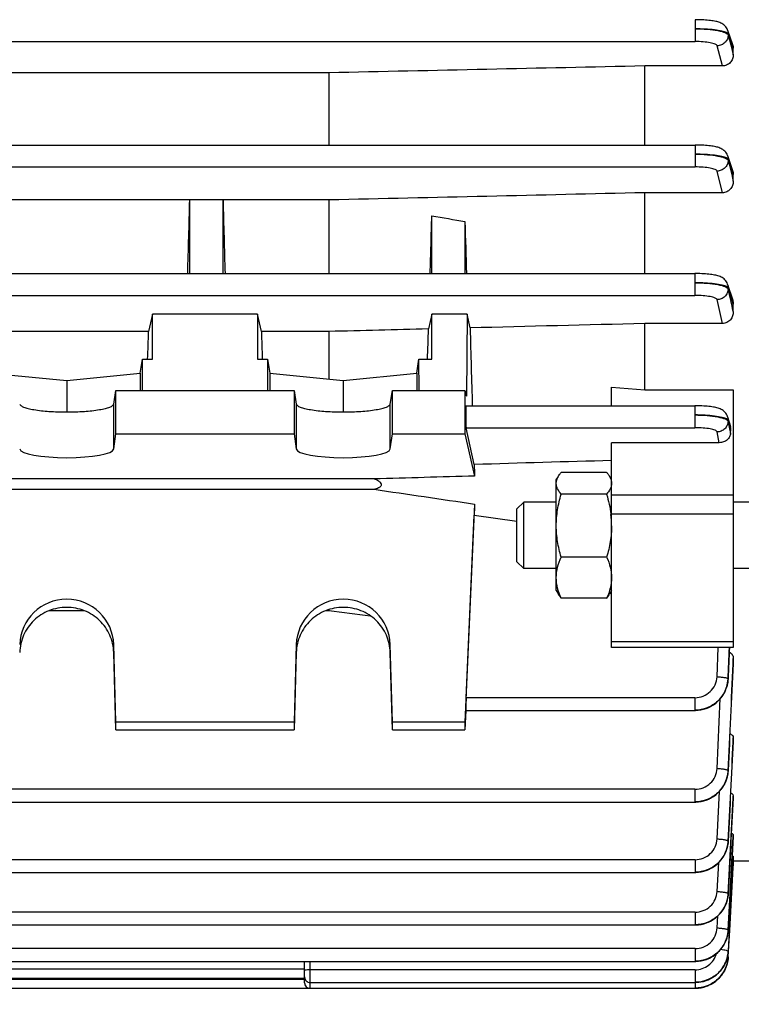
# Model space of a CAD drawing. Units: millimetres. Extents: x -1771 to 3369, y -422 to 2868.
# Drawn here: x 1998 to 2063, y 1244 to 1333 of the extents above; entities that cross this region are included whole.
import ezdxf

# ---------------------------------------------------------------- set-up
doc = ezdxf.new("R2010")
doc.units = ezdxf.units.MM
doc.header["$LTSCALE"] = 46.255
doc.header["$PDMODE"] = 3
doc.header["$PDSIZE"] = 0.3125
doc.layers.get('0').update_dxf_attribs({"linetype": 'CONTINUOUS'})
doc.layers.get('Defpoints').update_dxf_attribs({"linetype": 'CONTINUOUS'})
doc.layers.add('AM_5', color=3, linetype='CONTINUOUS', lineweight=25)
doc.styles.get("Standard").update_dxf_attribs({"font": 'txt', "width": 0.7})
doc.dimstyles.new('AM_DIN$0', dxfattribs={"dimtxt": 3.5, "dimasz": 2.5, "dimexe": 1, "dimexo": 1, "dimgap": 1.5, "dimtad": 1, "dimdsep": 46, "dimtxsty": 'STANDARD', "dimcen": 0, "dimclrd": 256, "dimclre": 256, "dimclrt": 2, "dimadec": 0, "dimazin": 2, "dimtp": 0.1, "dimtm": 0.1, "dimtfac": 0.71, "dimtdec": 3, "dimtmove": 0, "dimatfit": 3, "dimfxl": 1, "dimlwd": -1, "dimlwe": -1, "dimarcsym": 0})

# ---------------------------------------------------------------- blocks, each defined once
blk = doc.blocks.new('*D8')
at = {"layer": 'AM_5', "ltscale": 10, "transparency": 16777216}
for p, q in [((2103.441, 1307.409), (2103.441, 965.227)), ((1291.944, 1224.603), (1291.944, 965.227)), ((1321.944, 966.227), (2073.441, 966.227))]:
    blk.add_line(p, q, dxfattribs=at)
for points in [[(1321.944, 971.227), (1321.944, 961.227), (1291.944, 966.227)], [(2073.441, 971.227), (2073.441, 961.227), (2103.441, 966.227)]]:
    blk.add_solid(points, dxfattribs=at)
at = {"layer": 'Defpoints', "color": 0, "ltscale": 10, "transparency": 16777216}
for p in [(2103.441, 1308.409), (1291.944, 1225.603), (2103.441, 966.227)]:
    blk.add_point(p, dxfattribs=at)
at = {"layer": 'AM_5', "color": 2, "ltscale": 10, "transparency": 16777216, "insert": (1697.692, 998.727), "char_height": 35, "attachment_point": 5}
blk.add_mtext('800', dxfattribs=at)
blk = doc.blocks.new('*D11')
at = {"layer": 'AM_5', "ltscale": 10, "transparency": 16777216}
for p, q in [((1900.946, 1946.229), (2203.024, 1946.229)), ((2202.024, 1223.409), (2202.024, 1916.229)), ((1848.438, 1193.409), (2203.024, 1193.409))]:
    blk.add_line(p, q, dxfattribs=at)
for points in [[(2197.024, 1916.229), (2207.024, 1916.229), (2202.024, 1946.229)], [(2197.024, 1223.409), (2207.024, 1223.409), (2202.024, 1193.409)]]:
    blk.add_solid(points, dxfattribs=at)
at = {"layer": 'Defpoints', "color": 0, "ltscale": 10, "transparency": 16777216}
for p in [(1899.946, 1946.229), (2202.024, 1946.229), (1847.438, 1193.409)]:
    blk.add_point(p, dxfattribs=at)
at = {"layer": 'AM_5', "color": 2, "ltscale": 10, "transparency": 16777216, "insert": (2169.524, 1569.819), "char_height": 35, "attachment_point": 5, "rotation": 90}
blk.add_mtext('753', dxfattribs=at)
blk = doc.blocks.new('*D13')
at = {"layer": 'AM_5', "ltscale": 10, "transparency": 16777216}
for p, q in [((867.725, 2868.174), (2290.81, 2868.174)), ((2289.81, 1223.409), (2289.81, 2838.174)), ((1848.438, 1193.409), (2290.81, 1193.409))]:
    blk.add_line(p, q, dxfattribs=at)
for points in [[(2284.81, 2838.174), (2294.81, 2838.174), (2289.81, 2868.174)], [(2284.81, 1223.409), (2294.81, 1223.409), (2289.81, 1193.409)]]:
    blk.add_solid(points, dxfattribs=at)
at = {"layer": 'Defpoints', "color": 0, "ltscale": 10, "transparency": 16777216}
for p in [(866.725, 2868.174), (2289.81, 2868.174), (1847.438, 1193.409)]:
    blk.add_point(p, dxfattribs=at)
at = {"layer": 'AM_5', "color": 2, "ltscale": 10, "transparency": 16777216, "insert": (2257.31, 2030.791), "char_height": 35, "attachment_point": 5, "rotation": 90}
blk.add_mtext('1680', dxfattribs=at)

msp = doc.modelspace()

# ---------------------------------------------------------------- linework, layer by layer
at = {"color": 9, "linetype": 'Continuous'}
for p, q in [((2058.739, 1332.993), (2058.739, 1331.013)), ((1932.688, 1331.013), (2058.739, 1331.013)), ((2061.734, 1331.711), (2061.733, 1331.613)), ((2061.734, 1331.613), (2061.962, 1330.721)), ((2062.038, 1330.842), (2061.735, 1331.711)), ((2061.202, 1328.81), (2060.736, 1330.635)), ((2061.962, 1330.721), (2061.966, 1330.705)), ((2061.966, 1330.705), (2062.19, 1329.829)), ((2062.19, 1330.407), (2062.038, 1330.842)), ((2058.736, 1321.66), (2058.736, 1319.68)), ((2061.731, 1320.371), (2061.729, 1320.272)), ((2062.037, 1319.463), (2061.732, 1320.371)), ((1932.688, 1319.68), (2058.736, 1319.68)), ((2061.21, 1317.347), (2060.733, 1319.301)), ((2061.96, 1319.333), (2061.964, 1319.314)), ((2062.19, 1319.009), (2062.037, 1319.463)), ((2058.73, 1310.042), (2058.73, 1308.062)), ((2061.726, 1308.745), (2061.724, 1308.646)), ((1932.688, 1308.062), (2058.73, 1308.062)), ((2062.19, 1307.28), (2062.035, 1307.769)), ((2061.218, 1305.522), (2060.727, 1307.681)), ((2061.957, 1307.624), (2061.965, 1307.586)), ((2006.189, 1294.184), (2006.189, 1298.246)), ((2022.692, 1298.246), (2022.692, 1294.184)), ((2031.189, 1294.184), (2031.189, 1298.246)), ((2058.722, 1298.085), (2058.722, 1296.105)), ((2061.719, 1296.779), (2061.716, 1296.68)), ((2061.717, 1296.68), (2061.792, 1296.318)), ((2061.792, 1296.318), (2061.83, 1296.136)), ((2038.047, 1296.105), (2058.722, 1296.105)), ((2060.922, 1294.748), (2060.72, 1295.723)), ((2062.191, 1290.002), (2051.191, 1290.002)), ((2062.191, 1288.277), (2051.191, 1288.277)), ((2051.191, 1276.763), (2062.191, 1276.763)), ((2006.189, 1275.785), (2006.189, 1276.501)), ((2022.692, 1276.501), (2022.692, 1275.785)), ((2031.189, 1275.785), (2031.189, 1276.501)), ((2060.72, 1273.588), (2060.83, 1276.218)), ((2062.189, 1275.252), (2062.167, 1274.758)), ((2062.188, 1274.757), (2062.19, 1274.782)), ((2058.722, 1271.694), (2038.047, 1271.694)), ((2058.722, 1271.694), (2058.722, 1270.546)), ((2060.727, 1265.296), (2061.016, 1271.607)), ((2062.19, 1268.058), (2062.173, 1267.719)), ((2062.189, 1267.718), (2062.19, 1267.733)), ((2058.73, 1263.41), (1932.688, 1263.41)), ((2058.73, 1263.41), (2058.73, 1262.262)), ((2060.733, 1258.927), (2060.945, 1263.232)), ((2061.735, 1253.962), (2062.19, 1262.605)), ((2062.19, 1262.826), (2062.178, 1262.598)), ((2062.182, 1259.152), (2061.908, 1253.949)), ((2061.911, 1253.949), (2062.19, 1259.155)), ((2062.19, 1259.291), (2062.182, 1259.152)), ((2058.736, 1257.047), (1932.688, 1257.047)), ((2058.736, 1257.047), (2058.736, 1255.899)), ((2060.736, 1254.176), (2060.871, 1256.787)), ((2061.735, 1253.962), (2061.735, 1253.958)), ((2061.908, 1253.949), (2061.736, 1250.682)), ((2061.736, 1250.664), (2061.911, 1253.949)), ((2058.739, 1252.299), (1932.688, 1252.299)), ((2058.739, 1252.299), (2058.739, 1251.151)), ((2061.736, 1250.664), (2061.736, 1250.662)), ((2058.741, 1249.005), (1932.688, 1249.005)), ((2058.741, 1249.005), (2058.741, 1247.857)), ((2023.941, 1245.421), (2023.941, 1247.857)), ((2023.441, 1247.149), (1950.441, 1247.149)), ((2058.741, 1247.095), (2023.941, 1247.095)), ((2058.741, 1247.095), (2058.741, 1245.947)), ((2023.441, 1246.221), (1950.441, 1246.221)), ((2058.739, 1245.947), (2058.739, 1245.421))]:
    msp.add_line(p, q, dxfattribs=at)
at = {"color": 7, "linetype": 'Continuous'}
for p, q in [((2061.68, 1332.043), (2062.132, 1330.748)), ((2062.191, 1329.829), (2062.191, 1330.407)), ((2025.648, 1328.19), (1948.234, 1328.19)), ((2025.648, 1328.19), (2025.648, 1321.66)), ((2061.202, 1328.81), (2054.191, 1328.81)), ((2054.191, 1321.66), (2054.191, 1328.81)), ((1932.688, 1321.66), (2058.736, 1321.66)), ((2061.68, 1320.7), (2062.133, 1319.355)), ((2062.191, 1318.391), (2062.191, 1319.009)), ((2013.063, 1316.692), (1994.194, 1316.692)), ((2013.066, 1316.719), (2013.06, 1316.692)), ((2016.066, 1316.719), (2013.066, 1316.719)), ((2013.066, 1310.042), (2013.066, 1316.719)), ((2016.072, 1316.692), (2016.066, 1316.719)), ((2016.066, 1316.719), (2016.066, 1310.042)), ((2025.648, 1316.692), (2016.069, 1316.692)), ((2025.648, 1316.692), (2025.648, 1310.042)), ((2061.21, 1317.347), (2054.191, 1317.347)), ((2054.191, 1310.042), (2054.191, 1317.347)), ((2034.941, 1310.042), (2034.941, 1315.269)), ((2037.941, 1314.742), (2037.941, 1310.042)), ((1932.688, 1310.042), (2058.73, 1310.042)), ((2058.803, 1310.041), (2058.73, 1310.041)), ((2061.681, 1309.065), (2062.136, 1307.625)), ((2062.191, 1306.598), (2062.191, 1307.28)), ((2009.691, 1306.383), (2009.343, 1304.804)), ((2019.191, 1306.383), (2009.691, 1306.383)), ((2009.691, 1302.299), (2009.691, 1306.383)), ((2019.538, 1304.804), (2019.191, 1306.383)), ((2019.191, 1306.383), (2019.191, 1302.299)), ((2034.941, 1306.383), (2034.643, 1305.032)), ((2038.132, 1306.383), (2034.941, 1306.383)), ((2034.941, 1302.299), (2034.941, 1306.383)), ((2038.132, 1306.383), (2038.072, 1298.96)), ((2038.407, 1305.127), (2038.132, 1306.383)), ((2061.218, 1305.522), (2054.191, 1305.522)), ((2054.191, 1299.515), (2054.191, 1305.522)), ((2009.343, 1304.804), (1994.538, 1304.804)), ((2025.648, 1304.804), (2019.538, 1304.804)), ((2025.648, 1304.804), (2025.648, 1300.488)), ((2008.589, 1301.025), (2008.782, 1302.299)), ((2008.782, 1302.299), (2009.691, 1302.299)), ((2008.795, 1299.481), (2008.782, 1302.299)), ((2019.191, 1302.299), (2020.1, 1302.299)), ((2020.1, 1302.299), (2020.086, 1299.481)), ((2020.1, 1302.299), (2020.292, 1301.025)), ((2033.589, 1301.025), (2033.782, 1302.299)), ((2033.782, 1302.299), (2034.941, 1302.299)), ((2033.795, 1299.481), (2033.782, 1302.299)), ((1995.292, 1301.025), (2001.941, 1300.358)), ((2001.941, 1300.358), (2008.589, 1301.025)), ((2008.589, 1301.025), (2008.589, 1299.481)), ((2020.292, 1301.025), (2026.941, 1300.358)), ((2020.292, 1301.025), (2020.292, 1299.481)), ((2026.941, 1300.358), (2033.589, 1301.025)), ((2033.589, 1301.025), (2033.589, 1299.481)), ((2001.941, 1300.358), (2001.941, 1297.527)), ((2026.941, 1300.358), (2026.941, 1297.527)), ((2051.191, 1298.085), (2051.191, 1299.779)), ((2051.191, 1299.779), (2054.191, 1299.515)), ((2006.189, 1298.246), (2006.375, 1299.481)), ((2006.375, 1299.481), (2022.506, 1299.481)), ((2006.375, 1295.541), (2006.375, 1299.481)), ((2022.506, 1299.481), (2022.692, 1298.246)), ((2022.506, 1299.481), (2022.506, 1295.541)), ((2031.189, 1298.246), (2031.375, 1299.481)), ((2031.375, 1299.481), (2037.941, 1299.481)), ((2031.375, 1295.541), (2031.375, 1299.481)), ((2037.941, 1299.481), (2038.072, 1298.96)), ((2037.941, 1299.481), (2037.941, 1295.541)), ((2054.191, 1299.515), (2062.191, 1299.515)), ((2062.191, 1299.515), (2062.191, 1276.218)), ((2038.04, 1298.085), (2058.722, 1298.085)), ((2061.681, 1297.084), (2061.934, 1296.212)), ((2006.189, 1294.184), (2006.375, 1295.541)), ((2006.375, 1295.541), (2022.506, 1295.541)), ((2022.506, 1295.541), (2022.692, 1294.184)), ((2031.189, 1294.184), (2031.375, 1295.541)), ((2031.375, 1295.541), (2037.941, 1295.541)), ((2037.941, 1295.541), (2038.813, 1291.73)), ((2038.775, 1292.777), (2038.047, 1296.105)), ((2061.943, 1295.59), (2061.965, 1295.937)), ((2060.922, 1294.748), (2051.191, 1294.748)), ((2051.191, 1276.218), (2051.191, 1294.748)), ((2046.191, 1291.376), (2046.379, 1291.702)), ((2050.744, 1292.062), (2046.637, 1292.062)), ((2051.191, 1291.376), (2050.998, 1291.709)), ((2029.718, 1291.472), (1944.163, 1291.472)), ((2046.191, 1281.376), (2046.191, 1291.376)), ((1944.163, 1290.542), (2029.718, 1290.542)), ((2050.744, 1290.087), (2046.637, 1290.087)), ((2038.813, 1289.203), (2037.941, 1269.476)), ((2042.641, 1288.762), (2043.254, 1289.376)), ((2046.191, 1289.376), (2043.254, 1289.376)), ((2043.254, 1283.376), (2043.254, 1289.376)), ((2063.941, 1289.376), (2062.191, 1289.376)), ((2038.047, 1271.694), (2038.775, 1288.202)), ((2038.775, 1288.202), (2042.641, 1287.643)), ((2042.641, 1283.989), (2042.641, 1288.762)), ((2051.126, 1288.292), (2051.129, 1288.271)), ((2042.641, 1283.989), (2043.254, 1283.376)), ((2050.744, 1284.401), (2046.637, 1284.401)), ((2046.191, 1283.376), (2043.254, 1283.376)), ((2063.941, 1283.376), (2062.191, 1283.376)), ((2046.191, 1281.376), (2046.379, 1281.049)), ((2051.191, 1281.376), (2050.998, 1281.042)), ((2050.744, 1280.69), (2046.637, 1280.69)), ((2000.391, 1279.57), (2003.491, 1279.57)), ((2025.391, 1279.57), (2025.648, 1279.57)), ((2025.648, 1279.662), (2025.648, 1279.57)), ((2006.375, 1269.476), (2006.189, 1276.501)), ((2006.375, 1268.782), (2006.189, 1275.785)), ((2022.692, 1276.501), (2022.506, 1269.476)), ((2022.692, 1275.785), (2022.506, 1268.782)), ((2031.375, 1269.476), (2031.189, 1276.501)), ((2031.375, 1268.782), (2031.189, 1275.785)), ((2062.191, 1276.218), (2051.191, 1276.218)), ((2062.191, 1274.782), (2062.191, 1275.252)), ((2061.718, 1273.307), (2061.722, 1273.379)), ((2038.019, 1270.546), (2037.941, 1268.782)), ((2038.005, 1270.546), (2058.722, 1270.546)), ((2058.722, 1270.546), (2058.787, 1270.547)), ((2022.506, 1269.476), (2006.375, 1269.476)), ((2006.375, 1268.782), (2006.375, 1269.476)), ((2022.506, 1269.476), (2022.506, 1268.782)), ((2037.941, 1269.476), (2031.375, 1269.476)), ((2031.375, 1268.782), (2031.375, 1269.476)), ((2037.941, 1269.476), (2037.941, 1268.782)), ((2006.375, 1268.782), (2022.506, 1268.782)), ((2031.375, 1268.782), (2037.941, 1268.782)), ((2062.191, 1267.733), (2062.19, 1267.718)), ((2062.191, 1267.733), (2062.191, 1268.058)), ((2061.724, 1265.012), (2061.728, 1265.083)), ((2062.191, 1262.605), (2062.19, 1262.597)), ((2062.191, 1262.605), (2062.191, 1262.826)), ((1932.688, 1262.262), (2058.73, 1262.262)), ((2058.73, 1262.262), (2058.794, 1262.263)), ((2062.191, 1259.155), (2062.19, 1259.152)), ((2062.191, 1259.155), (2062.191, 1259.291)), ((2061.728, 1258.641), (2061.733, 1258.711)), ((2062.187, 1257.282), (2062.167, 1256.909)), ((2062.19, 1257.34), (2062.187, 1257.282)), ((2061.735, 1248.246), (2062.187, 1256.909)), ((2062.167, 1256.909), (2061.836, 1250.657)), ((2062.191, 1256.494), (2062.165, 1256.494)), ((2063.641, 1256.909), (2062.17, 1256.909)), ((2062.191, 1256.845), (2062.191, 1256.494)), ((1932.688, 1255.899), (2058.736, 1255.899)), ((2058.736, 1255.899), (2058.799, 1255.9)), ((2061.731, 1253.888), (2061.736, 1253.958)), ((2060.738, 1250.88), (2060.795, 1251.958)), ((1932.688, 1251.151), (2058.739, 1251.151)), ((2058.739, 1251.151), (2058.802, 1251.152)), ((2061.732, 1250.592), (2061.737, 1250.662)), ((2061.736, 1250.662), (2061.736, 1250.662)), ((2061.836, 1250.657), (2061.736, 1248.77)), ((2061.704, 1247.934), (2061.731, 1248.17)), ((2061.73, 1248.158), (2061.734, 1248.22)), ((2061.734, 1248.245), (2061.733, 1248.228)), ((1932.688, 1247.857), (2058.741, 1247.857)), ((2023.441, 1245.921), (2023.441, 1247.857)), ((2058.741, 1247.858), (2058.804, 1247.858)), ((1950.441, 1246.348), (2023.441, 1246.348)), ((1932.688, 1245.421), (2058.739, 1245.421)), ((2023.941, 1245.947), (2058.741, 1245.947)), ((2058.739, 1245.421), (2058.802, 1245.422)), ((2058.741, 1245.947), (2058.798, 1245.948))]:
    msp.add_line(p, q, dxfattribs=at)
for points in [[(2061.68, 1332.043), (2061.673, 1332.063), (2061.627, 1332.17), (2061.569, 1332.27), (2061.503, 1332.361), (2061.427, 1332.444), (2061.345, 1332.518), (2061.258, 1332.583), (2061.169, 1332.638), (2061.078, 1332.685), (2060.989, 1332.725), (2060.898, 1332.759), (2060.805, 1332.788), (2060.709, 1332.815), (2060.607, 1332.839), (2060.499, 1332.861), (2060.384, 1332.881), (2060.261, 1332.9), (2060.129, 1332.917), (2059.99, 1332.933), (2059.842, 1332.947), (2059.687, 1332.959), (2059.523, 1332.97), (2059.353, 1332.979), (2059.177, 1332.985), (2058.996, 1332.99), (2058.811, 1332.992), (2058.739, 1332.992)], [(2061.681, 1320.7), (2061.674, 1320.72), (2061.628, 1320.828), (2061.571, 1320.929), (2061.505, 1321.021), (2061.43, 1321.105), (2061.348, 1321.18), (2061.261, 1321.246), (2061.171, 1321.302), (2061.08, 1321.35), (2060.99, 1321.389), (2060.899, 1321.424), (2060.806, 1321.454), (2060.71, 1321.48), (2060.608, 1321.505), (2060.5, 1321.527), (2060.385, 1321.547), (2060.261, 1321.566), (2060.13, 1321.583), (2059.99, 1321.599), (2059.842, 1321.613), (2059.686, 1321.626), (2059.523, 1321.636), (2059.352, 1321.645), (2059.175, 1321.652), (2058.993, 1321.657), (2058.808, 1321.659), (2058.736, 1321.659)], [(2061.681, 1309.066), (2061.674, 1309.086), (2061.63, 1309.195), (2061.575, 1309.297), (2061.509, 1309.392), (2061.435, 1309.477), (2061.353, 1309.554), (2061.266, 1309.621), (2061.176, 1309.678), (2061.084, 1309.727), (2060.994, 1309.768), (2060.902, 1309.803), (2060.809, 1309.833), (2060.712, 1309.86), (2060.611, 1309.885), (2060.502, 1309.907), (2060.387, 1309.928), (2060.263, 1309.947), (2060.131, 1309.965), (2059.991, 1309.98), (2059.843, 1309.995), (2059.686, 1310.007), (2059.522, 1310.018), (2059.35, 1310.027), (2059.173, 1310.034), (2058.99, 1310.039), (2058.803, 1310.041)], [(2061.681, 1297.084), (2061.675, 1297.105), (2061.633, 1297.216), (2061.579, 1297.321), (2061.515, 1297.417), (2061.442, 1297.505), (2061.36, 1297.584), (2061.273, 1297.654), (2061.183, 1297.713), (2061.091, 1297.764), (2060.999, 1297.806), (2060.907, 1297.842), (2060.813, 1297.873), (2060.716, 1297.901), (2060.614, 1297.926), (2060.506, 1297.948), (2060.39, 1297.97), (2060.266, 1297.989), (2060.133, 1298.007), (2059.993, 1298.023), (2059.843, 1298.037), (2059.686, 1298.05), (2059.521, 1298.061), (2059.348, 1298.07), (2059.169, 1298.077), (2058.985, 1298.082), (2058.797, 1298.084), (2058.722, 1298.084)], [(2058.787, 1270.547), (2059.029, 1270.562), (2059.271, 1270.598), (2059.51, 1270.652), (2059.745, 1270.726), (2059.974, 1270.818), (2060.196, 1270.929), (2060.408, 1271.058), (2060.608, 1271.205), (2060.795, 1271.369), (2060.968, 1271.548), (2061.124, 1271.74), (2061.264, 1271.944), (2061.387, 1272.157), (2061.492, 1272.379), (2061.578, 1272.606), (2061.644, 1272.838), (2061.691, 1273.073), (2061.718, 1273.307)], [(2058.794, 1262.263), (2059.036, 1262.278), (2059.277, 1262.313), (2059.515, 1262.367), (2059.75, 1262.441), (2059.979, 1262.532), (2060.2, 1262.643), (2060.412, 1262.771), (2060.612, 1262.918), (2060.799, 1263.081), (2060.971, 1263.259), (2061.127, 1263.45), (2061.268, 1263.653), (2061.391, 1263.866), (2061.496, 1264.086), (2061.582, 1264.313), (2061.649, 1264.544), (2061.697, 1264.778), (2061.724, 1265.012)], [(2058.799, 1255.9), (2059.04, 1255.915), (2059.281, 1255.95), (2059.519, 1256.004), (2059.754, 1256.077), (2059.982, 1256.168), (2060.203, 1256.278), (2060.414, 1256.406), (2060.614, 1256.552), (2060.801, 1256.715), (2060.973, 1256.892), (2061.13, 1257.083), (2061.27, 1257.285), (2061.393, 1257.497), (2061.498, 1257.717), (2061.585, 1257.944), (2061.653, 1258.174), (2061.7, 1258.407), (2061.728, 1258.641)], [(2058.802, 1251.152), (2059.043, 1251.167), (2059.284, 1251.202), (2059.522, 1251.255), (2059.756, 1251.328), (2059.984, 1251.42), (2060.205, 1251.529), (2060.416, 1251.657), (2060.616, 1251.803), (2060.802, 1251.965), (2060.974, 1252.142), (2061.131, 1252.332), (2061.271, 1252.534), (2061.395, 1252.746), (2061.5, 1252.966), (2061.587, 1253.192), (2061.655, 1253.422), (2061.703, 1253.655), (2061.731, 1253.888)], [(2058.804, 1247.858), (2059.044, 1247.873), (2059.285, 1247.908), (2059.522, 1247.961), (2059.756, 1248.034), (2059.984, 1248.125), (2060.205, 1248.235), (2060.416, 1248.363), (2060.616, 1248.508), (2060.803, 1248.67), (2060.975, 1248.847), (2061.131, 1249.037), (2061.272, 1249.239), (2061.395, 1249.451), (2061.501, 1249.67), (2061.588, 1249.896), (2061.655, 1250.126), (2061.704, 1250.359), (2061.732, 1250.592)], [(2058.798, 1245.948), (2059.032, 1245.962), (2059.267, 1245.994), (2059.498, 1246.045), (2059.727, 1246.114), (2059.949, 1246.2), (2060.165, 1246.304), (2060.372, 1246.424), (2060.569, 1246.562), (2060.754, 1246.715), (2060.925, 1246.883), (2061.082, 1247.064), (2061.224, 1247.256), (2061.35, 1247.458), (2061.459, 1247.669), (2061.552, 1247.886), (2061.626, 1248.109), (2061.683, 1248.336), (2061.72, 1248.564), (2061.737, 1248.752)], [(2058.802, 1245.422), (2059.043, 1245.437), (2059.284, 1245.471), (2059.522, 1245.525), (2059.756, 1245.598), (2059.984, 1245.689), (2060.205, 1245.799), (2060.416, 1245.927), (2060.616, 1246.072), (2060.802, 1246.235), (2060.974, 1246.412), (2061.131, 1246.602), (2061.271, 1246.804), (2061.394, 1247.016), (2061.5, 1247.236), (2061.586, 1247.462), (2061.654, 1247.692), (2061.702, 1247.925), (2061.73, 1248.158)], [(2060.806, 1246.239), (2060.813, 1246.245), (2060.986, 1246.421), (2061.143, 1246.611), (2061.282, 1246.812), (2061.403, 1247.024), (2061.506, 1247.243), (2061.591, 1247.469), (2061.657, 1247.7), (2061.704, 1247.934)]]:
    msp.add_lwpolyline(points, dxfattribs=at)
at = {"color": 9, "linetype": 'Continuous'}
for centre, radius, start, end in [((1557.007, 1193.732), 517.634, 12.71047, 12.82645), ((1590.185, 1200.042), 483.883, 12.72141, 12.84134), ((1849.51, 1235.151), 220.977, 16.08037, 16.19384), ((2058.805, 1273.528), 2.914, 357.08411, 357.56418), ((2058.703, 1273.577), 3.031, 332.93377, 337.53572), ((2058.725, 1273.568), 3.007, 337.54079, 338.29616), ((2058.75, 1273.558), 2.98, 338.29111, 342.38162), ((2058.78, 1273.548), 2.949, 342.38805, 342.86877), ((2058.945, 1265.226), 2.787, 347.29149, 357.18631), ((2058.813, 1265.243), 2.914, 356.86597, 357.3225), ((2058.714, 1265.29), 3.027, 333.45396, 337.23435), ((2058.735, 1265.281), 3.004, 337.23739, 338.55874), ((2058.761, 1265.271), 2.977, 338.55532, 342.07102), ((2058.789, 1265.262), 2.946, 342.07545, 343.0032), ((2058.826, 1265.251), 2.908, 342.99637, 347.13528), ((2058.861, 1265.243), 2.872, 347.1438, 347.33544), ((2058.701, 1265.297), 3.042, 332.6453, 333.45635), ((2058.769, 1258.906), 2.973, 338.88001, 341.82217), ((2058.797, 1258.897), 2.944, 341.82475, 343.19249), ((2058.834, 1258.886), 2.906, 343.18748, 346.88962), ((2058.868, 1258.877), 2.87, 346.89624, 347.43753), ((2058.952, 1258.861), 2.784, 347.39584, 357.03145), ((2059.006, 1258.87), 2.728, 356.68103, 357.14337), ((2058.709, 1258.931), 3.038, 332.40366, 334.02477), ((2058.723, 1258.924), 3.023, 334.02354, 336.98832), ((2058.743, 1258.916), 3.001, 336.9895, 338.88174), ((2058.839, 1254.136), 2.904, 343.29395, 346.74591), ((2058.873, 1254.127), 2.869, 346.75147, 347.515), ((2058.916, 1254.118), 2.824, 347.50593, 351.91228), ((2059, 1254.106), 2.739, 351.9104, 356.97646), ((2058.937, 1254.124), 2.802, 356.60633, 357.03136), ((2058.715, 1254.181), 3.036, 332.28823, 334.26495), ((2058.728, 1254.174), 3.021, 334.26429, 336.86573), ((2058.749, 1254.166), 2.999, 336.86612, 339.03402), ((2058.775, 1254.156), 2.971, 339.03315, 341.68988), ((2058.802, 1254.147), 2.942, 341.69155, 343.29792), ((2058.78, 1250.859), 2.967, 339.41586, 341.54982), ((2058.806, 1250.85), 2.939, 341.55, 343.54527), ((2058.843, 1250.84), 2.901, 343.54292, 346.62201), ((2058.876, 1250.832), 2.867, 346.62607, 347.67755), ((2058.919, 1250.823), 2.823, 347.66986, 351.81098), ((2058.958, 1250.817), 2.783, 351.82054, 352.04211), ((2059.003, 1250.811), 2.738, 352.03018, 356.93312), ((2059.01, 1250.826), 2.73, 356.56388, 356.97302), ((2058.708, 1250.89), 3.045, 327.74007, 328.54118), ((2058.71, 1250.89), 3.043, 328.54093, 332.12841), ((2058.72, 1250.884), 3.031, 332.12854, 334.90661), ((2058.735, 1250.877), 3.015, 334.90733, 336.71483), ((2058.754, 1250.869), 2.995, 336.71369, 339.41507), ((2058.932, 1248.392), 2.808, 356.30433, 356.65479), ((2058.937, 1248.919), 2.804, 356.59341, 356.9659), ((2058.723, 1248.443), 3.026, 331.94804, 336.295), ((2058.739, 1248.436), 3.009, 336.29898, 336.55278), ((2058.756, 1248.428), 2.989, 336.54916, 340.27281), ((2058.783, 1248.418), 2.961, 340.27698, 341.41796), ((2058.808, 1248.41), 2.935, 341.41565, 344.12058), ((2058.845, 1248.399), 2.896, 344.12121, 346.5383), ((2058.877, 1248.392), 2.863, 346.54, 348.06691), ((2058.921, 1248.383), 2.818, 348.06132, 351.79264), ((2058.709, 1248.45), 3.042, 327.55325, 331.31398), ((2058.713, 1248.448), 3.037, 331.31472, 331.95043)]:
    msp.add_arc(centre, radius, start, end, dxfattribs=at)
at = {"color": 7, "linetype": 'Continuous'}
for centre, radius, start, end in [((2061.157, 1295.987), 0.81, 356.44537, 16.17943), ((2042.545, 1287.237), 8.645, 0.04887, 6.87015), ((2023.941, 1246.447), 0.5, 179.99975, 269.99999), ((2023.941, 1245.921), 0.5, 179.99975, 269.99999)]:
    msp.add_arc(centre, radius, start, end, dxfattribs=at)
for centre, major_axis, ratio, start_param, end_param in [((2010.331, 1333.409), (1.116, 73.5), 0.041651, -1.893722, -1.799618), ((2018.8, 1333.409), (-1.116, 73.5), 0.041651, -4.483567, -4.389463), ((2032.222, 1333.527), (1.127, 74.19), 0.041652, -1.892276, -1.818825), ((2040.69, 1333.289), (-1.14, 75.08), 0.041652, -4.463409, -4.398201), ((2041.187, 1333.349), (-0.571, 75.132), 0.042996, -4.327632, -4.224113), ((2006.956, 1333.409), (1.116, 73.5), 0.041651, -2.007212, -1.96991), ((2021.925, 1333.409), (-1.116, 73.5), 0.041651, -4.313275, -4.275974), ((2032.222, 1333.527), (1.127, 74.19), 0.041652, -2.004626, -1.964382), ((2038.048, 1297.085), (-0.008, 1), 0.042995, 0.000182, 2.940553), ((2001.941, 1294.206), (4.25, 0), 0.190838, -3.115413, -0.02618), ((2026.941, 1294.206), (4.25, 0), 0.190838, -3.115413, -0.02618), ((2041.187, 1333.349), (-0.571, 75.132), 0.042996, -4.14227, -4.125629), ((2041.187, 1333.749), (3.231, 75.133), 0.007568, -4.07742, -4.060779), ((2001.941, 1276.391), (4.25, 0), 0.987839, 0.02618, 3.115413), ((2026.941, 1276.391), (4.25, 0), 0.987839, 0.02618, 3.115413), ((2038.048, 1271.546), (0.043, 1), 0.007568, 1.422769, 3.142071)]:
    msp.add_ellipse(centre, major_axis=major_axis, ratio=ratio, start_param=start_param, end_param=end_param, dxfattribs=at)
at = {"color": 9, "linetype": 'Continuous'}
for points, knots in [([(2061.59, 1331.833), (2061.532, 1331.861), (2061.391, 1331.911), (2061.028, 1332.002), (2060.443, 1332.085), (2059.634, 1332.149), (2059.047, 1332.166), (2058.739, 1332.167)], [0, 0, 0, 0, 0.067049, 0.155114, 0.389052, 0.68018, 1, 1, 1, 1]), ([(2058.739, 1332.167), (2059.11, 1332.165), (2059.801, 1332.138), (2060.616, 1332.046), (2061.151, 1331.931), (2061.437, 1331.839), (2061.631, 1331.746), (2061.723, 1331.657), (2061.735, 1331.613)], [0, 0, 0, 0, 0.358093, 0.667564, 0.789889, 0.886602, 0.956056, 1, 1, 1, 1]), ([(2061.736, 1331.711), (2061.728, 1331.736), (2061.681, 1331.786), (2061.625, 1331.816), (2061.59, 1331.833)], [0, 0, 0, 0, 0.400824, 1, 1, 1, 1]), ([(2060.736, 1330.635), (2060.728, 1330.665), (2060.67, 1330.727), (2060.464, 1330.829), (2060.056, 1330.925), (2059.448, 1330.997), (2058.986, 1331.013), (2058.739, 1331.013)], [0, 0, 0, 0, 0.044813, 0.1142, 0.333891, 0.64258, 1, 1, 1, 1]), ([(2061.735, 1331.613), (2061.733, 1331.486), (2061.678, 1331.23), (2061.455, 1330.906), (2061.124, 1330.692), (2060.865, 1330.636), (2060.736, 1330.635)], [0, 0, 0, 0, 0.24792, 0.497074, 0.748261, 1, 1, 1, 1]), ([(2061.591, 1320.492), (2061.533, 1320.52), (2061.393, 1320.571), (2061.03, 1320.662), (2060.445, 1320.747), (2059.633, 1320.814), (2059.044, 1320.832), (2058.736, 1320.833)], [0, 0, 0, 0, 0.066684, 0.154498, 0.388302, 0.679706, 1, 1, 1, 1]), ([(2058.736, 1320.833), (2059.107, 1320.831), (2059.799, 1320.803), (2060.614, 1320.709), (2061.149, 1320.592), (2061.435, 1320.499), (2061.629, 1320.406), (2061.72, 1320.316), (2061.731, 1320.272)], [0, 0, 0, 0, 0.358298, 0.66789, 0.790201, 0.886844, 0.956177, 1, 1, 1, 1]), ([(2061.731, 1320.272), (2061.729, 1320.146), (2061.672, 1319.891), (2061.449, 1319.57), (2061.119, 1319.357), (2060.861, 1319.302), (2060.733, 1319.301)], [0, 0, 0, 0, 0.247925, 0.497075, 0.74825, 1, 1, 1, 1]), ([(2061.733, 1320.371), (2061.725, 1320.395), (2061.68, 1320.444), (2061.625, 1320.475), (2061.591, 1320.492)], [0, 0, 0, 0, 0.401491, 1, 1, 1, 1]), ([(2060.733, 1319.301), (2060.725, 1319.331), (2060.668, 1319.393), (2060.461, 1319.495), (2060.054, 1319.591), (2059.445, 1319.663), (2058.983, 1319.68), (2058.736, 1319.68)], [0, 0, 0, 0, 0.044664, 0.113887, 0.333444, 0.642276, 1, 1, 1, 1]), ([(2058.73, 1309.215), (2059.102, 1309.212), (2059.795, 1309.183), (2060.611, 1309.085), (2061.148, 1308.968), (2061.433, 1308.875), (2061.626, 1308.781), (2061.713, 1308.69), (2061.724, 1308.646)], [0, 0, 0, 0, 0.358789, 0.668405, 0.791457, 0.888092, 0.956621, 1, 1, 1, 1]), ([(2061.594, 1308.863), (2061.537, 1308.892), (2061.398, 1308.944), (2061.036, 1309.037), (2060.449, 1309.124), (2059.633, 1309.193), (2059.041, 1309.213), (2058.73, 1309.215)], [0, 0, 0, 0, 0.065857, 0.1531, 0.386584, 0.678611, 1, 1, 1, 1]), ([(2061.726, 1308.646), (2061.723, 1308.52), (2061.665, 1308.267), (2061.441, 1307.948), (2061.112, 1307.737), (2060.855, 1307.683), (2060.727, 1307.681)], [0, 0, 0, 0, 0.24793, 0.497067, 0.748226, 1, 1, 1, 1]), ([(2061.728, 1308.745), (2061.721, 1308.768), (2061.679, 1308.817), (2061.626, 1308.847), (2061.594, 1308.863)], [0, 0, 0, 0, 0.403298, 1, 1, 1, 1]), ([(2060.727, 1307.681), (2060.72, 1307.711), (2060.663, 1307.774), (2060.457, 1307.877), (2060.05, 1307.973), (2059.441, 1308.045), (2058.978, 1308.062), (2058.73, 1308.062)], [0, 0, 0, 0, 0.044443, 0.113416, 0.332768, 0.641816, 1, 1, 1, 1]), ([(2061.594, 1296.896), (2061.538, 1296.925), (2061.4, 1296.978), (2061.039, 1297.073), (2060.451, 1297.163), (2059.631, 1297.234), (2059.035, 1297.255), (2058.722, 1297.258)], [0, 0, 0, 0, 0.065004, 0.151656, 0.384812, 0.677483, 1, 1, 1, 1]), ([(2058.722, 1297.258), (2059.095, 1297.254), (2059.789, 1297.223), (2060.607, 1297.124), (2061.144, 1297.004), (2061.398, 1296.922), (2061.554, 1296.848), (2061.65, 1296.786), (2061.707, 1296.724), (2061.716, 1296.68)], [0, 0, 0, 0, 0.3593, 0.669157, 0.792145, 0.888571, 0.926235, 0.956921, 1, 1, 1, 1]), ([(2061.718, 1296.68), (2061.714, 1296.555), (2061.655, 1296.303), (2061.431, 1295.987), (2061.103, 1295.778), (2060.847, 1295.724), (2060.72, 1295.723)], [0, 0, 0, 0, 0.247937, 0.49705, 0.748188, 1, 1, 1, 1]), ([(2061.721, 1296.779), (2061.715, 1296.802), (2061.675, 1296.85), (2061.625, 1296.88), (2061.594, 1296.896)], [0, 0, 0, 0, 0.404834, 1, 1, 1, 1]), ([(2060.72, 1295.723), (2060.713, 1295.753), (2060.657, 1295.817), (2060.452, 1295.919), (2060.044, 1296.016), (2059.435, 1296.088), (2058.971, 1296.105), (2058.722, 1296.105)], [0, 0, 0, 0, 0.044138, 0.11276, 0.331823, 0.641171, 1, 1, 1, 1]), ([(2062.167, 1274.758), (2062.094, 1273.15), (2061.945, 1269.933), (2061.799, 1266.715), (2061.725, 1265.107)], [0, 0, 0, 0, 0.500001, 1, 1, 1, 1]), ([(2061.727, 1265.089), (2061.805, 1266.701), (2061.957, 1269.923), (2062.112, 1273.146), (2062.188, 1274.757)], [0, 0, 0, 0, 0.5, 1, 1, 1, 1]), ([(2058.722, 1271.694), (2058.975, 1271.695), (2059.486, 1271.791), (2060.138, 1272.208), (2060.589, 1272.836), (2060.708, 1273.338), (2060.72, 1273.588)], [0, 0, 0, 0, 0.251241, 0.501771, 0.751272, 1, 1, 1, 1]), ([(2061.715, 1273.379), (2061.696, 1273.007), (2061.511, 1272.259), (2060.835, 1271.328), (2059.861, 1270.709), (2059.099, 1270.564), (2058.722, 1270.563)], [0, 0, 0, 0, 0.248536, 0.498049, 0.748695, 1, 1, 1, 1]), ([(2060.72, 1273.588), (2060.845, 1273.583), (2061.077, 1273.567), (2061.351, 1273.532), (2061.53, 1273.495), (2061.624, 1273.467), (2061.685, 1273.441), (2061.716, 1273.416), (2061.718, 1273.404)], [0, 0, 0, 0, 0.36439, 0.678555, 0.802118, 0.89738, 0.962805, 1, 1, 1, 1]), ([(2058.722, 1270.561), (2058.997, 1270.562), (2059.551, 1270.641), (2060.318, 1270.97), (2060.962, 1271.499), (2061.278, 1271.955), (2061.402, 1272.198)], [0, 0, 0, 0, 0.250836, 0.502043, 0.751528, 1, 1, 1, 1]), ([(2058.73, 1263.41), (2058.982, 1263.411), (2059.492, 1263.507), (2060.143, 1263.922), (2060.594, 1264.546), (2060.715, 1265.047), (2060.727, 1265.296)], [0, 0, 0, 0, 0.251238, 0.501767, 0.751271, 1, 1, 1, 1]), ([(2061.723, 1265.083), (2061.702, 1264.712), (2061.515, 1263.967), (2060.839, 1263.04), (2059.866, 1262.424), (2059.106, 1262.28), (2058.73, 1262.279)], [0, 0, 0, 0, 0.248544, 0.498047, 0.748683, 1, 1, 1, 1]), ([(2060.727, 1265.296), (2060.853, 1265.291), (2061.086, 1265.273), (2061.36, 1265.237), (2061.539, 1265.199), (2061.634, 1265.171), (2061.694, 1265.145), (2061.724, 1265.119), (2061.726, 1265.107)], [0, 0, 0, 0, 0.365382, 0.68007, 0.803567, 0.8985, 0.963368, 1, 1, 1, 1]), ([(2058.73, 1262.277), (2059.004, 1262.278), (2059.555, 1262.356), (2060.319, 1262.682), (2060.962, 1263.205), (2061.278, 1263.658), (2061.402, 1263.899)], [0, 0, 0, 0, 0.250854, 0.50206, 0.751539, 1, 1, 1, 1]), ([(2058.736, 1257.047), (2058.987, 1257.047), (2059.496, 1257.143), (2060.146, 1257.557), (2060.597, 1258.179), (2060.72, 1258.678), (2060.733, 1258.927)], [0, 0, 0, 0, 0.251235, 0.501764, 0.751271, 1, 1, 1, 1]), ([(2060.733, 1258.927), (2060.859, 1258.921), (2061.093, 1258.903), (2061.368, 1258.866), (2061.547, 1258.827), (2061.641, 1258.798), (2061.701, 1258.772), (2061.73, 1258.746), (2061.731, 1258.734)], [0, 0, 0, 0, 0.366447, 0.681685, 0.805103, 0.899678, 0.963952, 1, 1, 1, 1]), ([(2061.73, 1258.712), (2061.709, 1258.342), (2061.512, 1257.602), (2060.955, 1256.828), (2060.358, 1256.366), (2059.682, 1256.026), (2059.111, 1255.914), (2058.736, 1255.914)], [0, 0, 0, 0, 0.247619, 0.497092, 0.622722, 0.748893, 1, 1, 1, 1]), ([(2058.736, 1255.914), (2059.009, 1255.914), (2059.557, 1255.992), (2060.319, 1256.315), (2060.96, 1256.834), (2061.277, 1257.284), (2061.402, 1257.524)], [0, 0, 0, 0, 0.250871, 0.502078, 0.75155, 1, 1, 1, 1]), ([(2058.739, 1252.299), (2058.991, 1252.299), (2059.498, 1252.395), (2060.148, 1252.808), (2060.6, 1253.429), (2060.723, 1253.927), (2060.736, 1254.176)], [0, 0, 0, 0, 0.251233, 0.501763, 0.75127, 1, 1, 1, 1]), ([(2061.734, 1253.959), (2061.712, 1253.588), (2061.566, 1253.03), (2061.185, 1252.385), (2060.682, 1251.822), (2059.868, 1251.317), (2059.114, 1251.166), (2058.739, 1251.166)], [0, 0, 0, 0, 0.248342, 0.373647, 0.498977, 0.749614, 1, 1, 1, 1]), ([(2060.736, 1254.176), (2060.863, 1254.169), (2061.097, 1254.151), (2061.373, 1254.113), (2061.553, 1254.074), (2061.646, 1254.044), (2061.705, 1254.018), (2061.734, 1253.991), (2061.735, 1253.979)], [0, 0, 0, 0, 0.367555, 0.68335, 0.80668, 0.90088, 0.964536, 1, 1, 1, 1]), ([(2058.739, 1251.166), (2059.012, 1251.166), (2059.559, 1251.243), (2060.319, 1251.565), (2060.961, 1252.082), (2061.277, 1252.53), (2061.402, 1252.769)], [0, 0, 0, 0, 0.250892, 0.502099, 0.751562, 1, 1, 1, 1]), ([(2058.741, 1249.005), (2058.992, 1249.006), (2059.5, 1249.101), (2060.149, 1249.513), (2060.601, 1250.134), (2060.724, 1250.632), (2060.738, 1250.88)], [0, 0, 0, 0, 0.251232, 0.501762, 0.75127, 1, 1, 1, 1]), ([(2060.733, 1250.881), (2060.861, 1250.874), (2061.097, 1250.855), (2061.375, 1250.816), (2061.556, 1250.777), (2061.649, 1250.747), (2061.708, 1250.721), (2061.736, 1250.694), (2061.737, 1250.682)], [0, 0, 0, 0, 0.368404, 0.684847, 0.808187, 0.902078, 0.965137, 1, 1, 1, 1]), ([(2061.736, 1250.662), (2061.713, 1250.293), (2061.516, 1249.555), (2060.958, 1248.783), (2060.362, 1248.322), (2059.687, 1247.983), (2059.116, 1247.872), (2058.741, 1247.872)], [0, 0, 0, 0, 0.247607, 0.497019, 0.622643, 0.748826, 1, 1, 1, 1]), ([(2058.741, 1247.872), (2058.993, 1247.872), (2059.5, 1247.938), (2060.211, 1248.215), (2060.829, 1248.661), (2061.15, 1249.054), (2061.283, 1249.265)], [0, 0, 0, 0, 0.250715, 0.501917, 0.75153, 1, 1, 1, 1]), ([(2061.734, 1248.211), (2061.71, 1247.841), (2061.562, 1247.286), (2061.18, 1246.645), (2060.677, 1246.086), (2059.864, 1245.584), (2059.112, 1245.436), (2058.739, 1245.436)], [0, 0, 0, 0, 0.248393, 0.373674, 0.498976, 0.749577, 1, 1, 1, 1]), ([(2061.736, 1248.752), (2061.714, 1248.382), (2061.568, 1247.824), (2061.187, 1247.179), (2060.684, 1246.617), (2059.87, 1246.113), (2059.115, 1245.962), (2058.741, 1245.962)], [0, 0, 0, 0, 0.248303, 0.373563, 0.498872, 0.749541, 1, 1, 1, 1]), ([(2058.741, 1247.095), (2058.957, 1247.095), (2059.393, 1247.166), (2059.976, 1247.473), (2060.429, 1247.948), (2060.614, 1248.347), (2060.671, 1248.554)], [0, 0, 0, 0, 0.251037, 0.501531, 0.751176, 1, 1, 1, 1]), ([(2061.056, 1248.946), (2061.148, 1248.936), (2061.314, 1248.916), (2061.525, 1248.876), (2061.659, 1248.836), (2061.722, 1248.801), (2061.737, 1248.779), (2061.737, 1248.77)], [0, 0, 0, 0, 0.386712, 0.697102, 0.90236, 0.963021, 1, 1, 1, 1]), ([(2061.141, 1247.149), (2061.291, 1247.348), (2061.542, 1247.783), (2061.678, 1248.268), (2061.713, 1248.513)], [0, 0, 0, 0, 0.501664, 1, 1, 1, 1]), ([(2061.675, 1248.3), (2061.691, 1248.293), (2061.716, 1248.281), (2061.736, 1248.256), (2061.736, 1248.245)], [0, 0, 0, 0, 0.635364, 1, 1, 1, 1]), ([(2023.587, 1247.073), (2023.551, 1247.068), (2023.503, 1247.059), (2023.454, 1247.04), (2023.441, 1247.027), (2023.441, 1247.021)], [0, 0, 0, 0, 0.693889, 0.891695, 1, 1, 1, 1]), ([(2023.941, 1247.095), (2023.908, 1247.095), (2023.79, 1247.093), (2023.672, 1247.086), (2023.587, 1247.073)], [0, 0, 0, 0, 0.275218, 1, 1, 1, 1]), ([(2058.739, 1245.436), (2058.99, 1245.436), (2059.495, 1245.501), (2060.204, 1245.775), (2060.821, 1246.217), (2061.142, 1246.608), (2061.276, 1246.818)], [0, 0, 0, 0, 0.250737, 0.501916, 0.751511, 1, 1, 1, 1]), ([(2058.741, 1245.962), (2059.201, 1245.962), (2059.904, 1246.128), (2060.683, 1246.627), (2061.003, 1246.965), (2061.141, 1247.149)], [0, 0, 0, 0, 0.500041, 0.750672, 1, 1, 1, 1])]:
    msp.add_open_spline(points, degree=3, knots=knots, dxfattribs=at)
for points in [[(2061.681, 1332.041), (2061.718, 1331.936), (2061.737, 1331.823), (2061.736, 1331.711)], [(2061.682, 1320.697), (2061.717, 1320.592), (2061.735, 1320.481), (2061.733, 1320.371)], [(2061.73, 1320.272), (2061.807, 1319.959), (2061.883, 1319.646), (2061.96, 1319.333)], [(2061.964, 1319.314), (2062.039, 1319.006), (2062.115, 1318.699), (2062.19, 1318.391)], [(2061.683, 1309.06), (2061.715, 1308.959), (2061.731, 1308.851), (2061.728, 1308.744)], [(2062.035, 1307.769), (2061.932, 1308.094), (2061.83, 1308.42), (2061.727, 1308.744)], [(2061.683, 1297.079), (2061.711, 1296.982), (2061.724, 1296.88), (2061.721, 1296.779)], [(2061.83, 1296.136), (2061.867, 1295.954), (2061.905, 1295.772), (2061.943, 1295.59)], [(2061.964, 1295.937), (2061.924, 1296.078), (2061.883, 1296.218), (2061.842, 1296.359)], [(2061.835, 1276.218), (2061.796, 1275.28), (2061.757, 1274.342), (2061.717, 1273.404)], [(2061.72, 1273.386), (2061.762, 1274.33), (2061.803, 1275.274), (2061.844, 1276.218)], [(2061.597, 1272.679), (2061.668, 1272.908), (2061.711, 1273.147), (2061.721, 1273.386)], [(2062.173, 1267.719), (2062.026, 1264.724), (2061.878, 1261.729), (2061.73, 1258.734)], [(2061.732, 1258.717), (2061.885, 1261.717), (2062.037, 1264.717), (2062.189, 1267.718)], [(2062.178, 1262.598), (2062.03, 1259.725), (2061.882, 1256.852), (2061.734, 1253.979)]]:
    msp.add_open_spline(points, degree=3, dxfattribs=at)
at = {"color": 7, "linetype": 'Continuous'}
for points in [[(2062.132, 1330.747), (2062.17, 1330.639), (2062.191, 1330.522), (2062.191, 1330.407)], [(2054.191, 1328.81), (2044.676, 1328.604), (2035.162, 1328.397), (2025.648, 1328.19)], [(2062.133, 1319.355), (2062.17, 1319.244), (2062.191, 1319.126), (2062.191, 1319.009)], [(2054.191, 1317.347), (2044.676, 1317.129), (2035.162, 1316.911), (2025.648, 1316.692)], [(2034.941, 1315.269), (2035.941, 1315.092), (2036.941, 1314.917), (2037.941, 1314.742)], [(2062.136, 1307.626), (2062.171, 1307.514), (2062.191, 1307.397), (2062.191, 1307.28)], [(2054.191, 1305.522), (2048.929, 1305.391), (2043.668, 1305.259), (2038.407, 1305.127)], [(2034.643, 1305.032), (2031.645, 1304.956), (2028.646, 1304.88), (2025.648, 1304.804)], [(2051.191, 1293.138), (2047.052, 1293.019), (2042.914, 1292.898), (2038.775, 1292.777)], [(2038.813, 1291.73), (2035.781, 1291.645), (2032.749, 1291.558), (2029.718, 1291.472)], [(2050.744, 1290.087), (2050.916, 1289.5), (2051.052, 1288.899), (2051.126, 1288.292)], [(2025.648, 1279.57), (2026.892, 1279.414), (2028.137, 1279.257), (2029.381, 1279.101)]]:
    msp.add_open_spline(points, degree=3, dxfattribs=at)
for points, knots in [([(2062.191, 1329.829), (2062.191, 1329.698), (2062.14, 1329.435), (2061.926, 1329.096), (2061.597, 1328.866), (2061.333, 1328.81), (2061.202, 1328.81)], [0, 0, 0, 0, 0.250056, 0.499982, 0.749924, 1, 1, 1, 1]), ([(2062.191, 1318.391), (2062.191, 1318.26), (2062.143, 1317.996), (2061.937, 1317.65), (2061.611, 1317.407), (2061.343, 1317.347), (2061.21, 1317.347)], [0, 0, 0, 0, 0.248229, 0.497163, 0.747797, 1, 1, 1, 1]), ([(2062.191, 1306.598), (2062.191, 1306.468), (2062.146, 1306.205), (2061.953, 1305.85), (2061.631, 1305.589), (2061.355, 1305.522), (2061.218, 1305.522)], [0, 0, 0, 0, 0.243859, 0.490217, 0.742277, 1, 1, 1, 1]), ([(1997.692, 1298.246), (1997.701, 1298.189), (1997.779, 1298.106), (1997.908, 1298.029), (1998.125, 1297.932), (1998.484, 1297.829), (1999.247, 1297.678), (2000.415, 1297.559), (2001.941, 1297.51), (2003.466, 1297.559), (2004.634, 1297.678), (2005.397, 1297.829), (2005.756, 1297.932), (2005.973, 1298.029), (2006.103, 1298.106), (2006.181, 1298.189), (2006.189, 1298.246)], [0, 0, 0, 0, 0.019702, 0.034301, 0.052557, 0.100111, 0.161547, 0.317814, 0.500002, 0.682188, 0.838454, 0.899888, 0.947442, 0.965699, 0.980298, 1, 1, 1, 1]), ([(2022.692, 1298.246), (2022.701, 1298.189), (2022.779, 1298.106), (2022.908, 1298.029), (2023.125, 1297.932), (2023.484, 1297.829), (2024.247, 1297.678), (2025.415, 1297.559), (2026.941, 1297.51), (2028.466, 1297.559), (2029.634, 1297.678), (2030.397, 1297.829), (2030.756, 1297.932), (2030.973, 1298.029), (2031.103, 1298.106), (2031.181, 1298.189), (2031.189, 1298.246)], [0, 0, 0, 0, 0.019702, 0.034301, 0.052557, 0.100111, 0.161547, 0.317814, 0.500002, 0.682188, 0.838454, 0.899888, 0.947442, 0.965699, 0.980298, 1, 1, 1, 1]), ([(2061.943, 1295.59), (2061.937, 1295.484), (2061.875, 1295.264), (2061.652, 1294.987), (2061.321, 1294.794), (2061.057, 1294.748), (2060.922, 1294.748)], [0, 0, 0, 0, 0.221236, 0.458523, 0.719626, 1, 1, 1, 1]), ([(2046.191, 1291.074), (2046.191, 1291.18), (2046.226, 1291.399), (2046.32, 1291.6), (2046.376, 1291.697)], [0, 0, 0, 0, 0.482887, 1, 1, 1, 1]), ([(2046.376, 1291.697), (2046.394, 1291.729), (2046.473, 1291.856), (2046.564, 1291.975), (2046.637, 1292.062)], [0, 0, 0, 0, 0.24023, 1, 1, 1, 1]), ([(2050.744, 1292.062), (2050.769, 1292.032), (2050.863, 1291.916), (2050.949, 1291.794), (2051.005, 1291.698)], [0, 0, 0, 0, 0.259821, 1, 1, 1, 1]), ([(2051.005, 1291.698), (2051.061, 1291.6), (2051.155, 1291.4), (2051.191, 1291.18), (2051.191, 1291.074)], [0, 0, 0, 0, 0.517136, 1, 1, 1, 1]), ([(2029.718, 1290.542), (2029.789, 1290.562), (2029.93, 1290.603), (2030.101, 1290.668), (2030.228, 1290.735), (2030.313, 1290.795), (2030.383, 1290.867), (2030.426, 1291.001), (2030.336, 1291.128), (2030.228, 1291.215), (2030.102, 1291.298), (2029.931, 1291.385), (2029.79, 1291.443), (2029.718, 1291.472)], [0, 0, 0, 0, 0.128513, 0.25474, 0.316406, 0.376511, 0.434107, 0.489153, 0.604994, 0.668836, 0.73401, 0.866338, 1, 1, 1, 1]), ([(2046.637, 1290.087), (2046.511, 1290.236), (2046.342, 1290.471), (2046.213, 1290.817), (2046.191, 1290.99), (2046.191, 1291.074)], [0, 0, 0, 0, 0.532022, 0.771504, 1, 1, 1, 1]), ([(2051.191, 1291.074), (2051.191, 1290.99), (2051.169, 1290.817), (2051.039, 1290.471), (2050.87, 1290.236), (2050.744, 1290.087)], [0, 0, 0, 0, 0.228492, 0.467974, 1, 1, 1, 1]), ([(2029.718, 1290.542), (2031.233, 1290.318), (2034.265, 1289.872), (2037.297, 1289.425), (2038.813, 1289.203)], [0, 0, 0, 0, 0.5, 1, 1, 1, 1]), ([(2046.191, 1287.244), (2046.191, 1287.725), (2046.276, 1288.688), (2046.502, 1289.625), (2046.637, 1290.087)], [0, 0, 0, 0, 0.499729, 1, 1, 1, 1]), ([(2046.637, 1284.401), (2046.502, 1284.863), (2046.276, 1285.8), (2046.191, 1286.763), (2046.191, 1287.244)], [0, 0, 0, 0, 0.500261, 1, 1, 1, 1]), ([(2051.191, 1287.244), (2051.191, 1286.763), (2051.105, 1285.8), (2050.879, 1284.863), (2050.744, 1284.401)], [0, 0, 0, 0, 0.499729, 1, 1, 1, 1]), ([(2046.191, 1282.546), (2046.191, 1282.861), (2046.279, 1283.502), (2046.504, 1284.105), (2046.637, 1284.401)], [0, 0, 0, 0, 0.49258, 1, 1, 1, 1]), ([(2050.744, 1284.401), (2050.877, 1284.105), (2051.102, 1283.502), (2051.191, 1282.861), (2051.191, 1282.546)], [0, 0, 0, 0, 0.507411, 1, 1, 1, 1]), ([(2046.637, 1280.69), (2046.504, 1280.986), (2046.279, 1281.589), (2046.191, 1282.23), (2046.191, 1282.546)], [0, 0, 0, 0, 0.507411, 1, 1, 1, 1]), ([(2051.191, 1282.546), (2051.191, 1282.23), (2051.102, 1281.589), (2050.877, 1280.986), (2050.744, 1280.69)], [0, 0, 0, 0, 0.49258, 1, 1, 1, 1]), ([(2046.376, 1281.054), (2046.394, 1281.023), (2046.473, 1280.896), (2046.564, 1280.777), (2046.637, 1280.69)], [0, 0, 0, 0, 0.24023, 1, 1, 1, 1]), ([(2050.744, 1280.69), (2050.769, 1280.72), (2050.863, 1280.835), (2050.949, 1280.958), (2051.005, 1281.053)], [0, 0, 0, 0, 0.259821, 1, 1, 1, 1]), ([(2006.189, 1275.785), (2006.175, 1276.32), (2005.931, 1277.4), (2004.977, 1278.752), (2003.578, 1279.651), (2001.941, 1279.966), (2000.303, 1279.651), (1998.904, 1278.752), (1997.95, 1277.4), (1997.706, 1276.32), (1997.692, 1275.785)], [0, 0, 0, 0, 0.124115, 0.248764, 0.374133, 0.500001, 0.625869, 0.751237, 0.875884, 1, 1, 1, 1]), ([(2031.189, 1275.785), (2031.175, 1276.32), (2030.931, 1277.4), (2029.977, 1278.752), (2028.578, 1279.651), (2026.941, 1279.966), (2025.303, 1279.651), (2023.904, 1278.752), (2022.95, 1277.4), (2022.706, 1276.32), (2022.692, 1275.785)], [0, 0, 0, 0, 0.124115, 0.248764, 0.374133, 0.500001, 0.625869, 0.751237, 0.875884, 1, 1, 1, 1]), ([(2061.829, 1275.839), (2061.937, 1275.771), (2062.117, 1275.601), (2062.191, 1275.362), (2062.191, 1275.252)], [0, 0, 0, 0, 0.537309, 1, 1, 1, 1]), ([(2061.889, 1268.462), (2061.974, 1268.414), (2062.118, 1268.308), (2062.191, 1268.134), (2062.191, 1268.058)], [0, 0, 0, 0, 0.560051, 1, 1, 1, 1]), ([(2061.955, 1263.083), (2061.99, 1263.067), (2062.092, 1263.012), (2062.191, 1262.906), (2062.191, 1262.826)], [0, 0, 0, 0, 0.325844, 1, 1, 1, 1]), ([(2062.024, 1259.43), (2062.067, 1259.413), (2062.135, 1259.384), (2062.191, 1259.319), (2062.191, 1259.291)], [0, 0, 0, 0, 0.625531, 1, 1, 1, 1]), ([(2062.096, 1257.386), (2062.12, 1257.38), (2062.15, 1257.372), (2062.191, 1257.351), (2062.191, 1257.34)], [0, 0, 0, 0, 0.684916, 1, 1, 1, 1])]:
    msp.add_open_spline(points, degree=3, knots=knots, dxfattribs=at)

# ---------------------------------------------------------------- dimensions: what is measured, and where the dimension line sits
at = {"layer": 'AM_5', "ltscale": 10}
for base, p2, text, picture, middle in [((2289.81, 2868.174), (866.725, 2868.174), '1680', '*D13', (2289.81, 2030.791)), ((2202.024, 1946.229), (1899.946, 1946.229), '753', '*D11', (2202.024, 1569.819))]:
    dim = msp.add_linear_dim(base=base, p1=(1847.438, 1193.409), p2=p2, angle=90, text=text, dimstyle='AM_DIN$0', override={"dimtxt": 35, "dimasz": 30, "dimgap": 15, "dimsah": 1}, dxfattribs=at)
    dim.commit()
    dim.dimension.update_dxf_attribs({"geometry": picture, "text_midpoint": middle, "dimtype": 160})
dim = msp.add_linear_dim(base=(2103.441, 966.227), p1=(1291.944, 1225.603), p2=(2103.441, 1308.409), text='800', dimstyle='AM_DIN$0', override={"dimtxt": 35, "dimasz": 30, "dimgap": 15, "dimsah": 1}, dxfattribs=at)
dim.commit()
dim.dimension.update_dxf_attribs({"geometry": '*D8', "text_midpoint": (1697.692, 998.727)})

doc.saveas('drawing.dxf')
